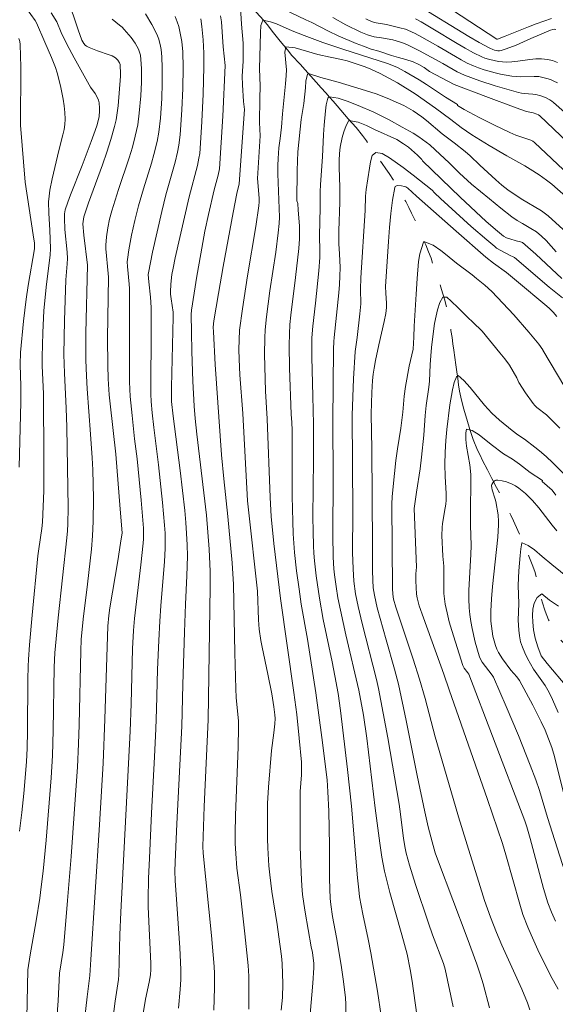
# Model space of a CAD drawing. Units: metres. Extents: x 282631 to 283146, y 1670462 to 1671027.
# Drawn here: x 282909 to 282956, y 1670872 to 1670958 of the extents above; entities that cross this region are included whole.
import ezdxf

# ---------------------------------------------------------------- set-up
doc = ezdxf.new("R2010")
doc.units = ezdxf.units.M
doc.header["$MEASUREMENT"] = 0
doc.linetypes.add('Intermitente', pattern=[48, 15, -2, 2, -2, 2, -2, 2, -2, 2, -2, 15])
doc.layers.add('Curvas_Intermediarias', color=7, linetype='Continuous', lineweight=9, true_color=0x783c14)
doc.layers.add('Curvas_Mestras', color=7, linetype='Continuous', lineweight=20, true_color=0x783c14)
doc.layers.add('Rio_Intermitente', color=5, linetype='Intermitente', lineweight=9)

msp = doc.modelspace()

# ---------------------------------------------------------------- linework, layer by layer
at = {"layer": 'Curvas_Intermediarias', "flags": 128}
for points, elevation in [([(282913.522, 1670959.95), (282914.435, 1670957.167), (282914.761, 1670956.271), (282914.918, 1670955.974), (282915.057, 1670955.813), (282915.155, 1670955.737), (282915.381, 1670955.613), (282916.125, 1670955.325), (282917.145, 1670954.985), (282917.39, 1670954.887), (282917.701, 1670954.727), (282917.891, 1670954.525), (282918.037, 1670954.288), (282918.09, 1670954.125), (282918.108, 1670953.947), (282918.128, 1670953.508), (282918.122, 1670953.127), (282917.917, 1670950.54), (282917.845, 1670949.929), (282917.747, 1670949.324), (282917.612, 1670948.727), (282917.293, 1670947.604), (282916.934, 1670946.491), (282916.547, 1670945.383), (282915.341, 1670942.071), (282914.935, 1670940.863), (282914.887, 1670940.663), (282914.859, 1670940.46), (282914.857, 1670940.257), (282914.942, 1670939.278), (282915.242, 1670936.661), (282915.107, 1670930.728), (282915.095, 1670929.292), (282915.105, 1670928.375), (282915.15, 1670927.002), (282915.212, 1670925.883), (282915.516, 1670921.918), (282915.657, 1670919.857), (282915.71, 1670918.825), (282915.764, 1670916.311), (282915.747, 1670914.313), (282915.689, 1670913.071), (282915.588, 1670911.917), (282915.247, 1670908.849), (282914.885, 1670905.8), (282914.701, 1670904.03), (282914.659, 1670903.049), (282914.518, 1670896.599), (282914.461, 1670894.937), (282914.366, 1670892.929), (282914.239, 1670890.922), (282913.817, 1670885.147), (282913.517, 1670881.299), (282913.192, 1670877.453), (282913.111, 1670876.769), (282912.822, 1670874.963), (282912.702, 1670872.571), (282912.576, 1670871.032)], 141), ([(282943.919, 1670959.374), (282948.476, 1670956.588), (282949.378, 1670956.061), (282950.286, 1670955.553), (282950.558, 1670955.43), (282950.704, 1670955.384), (282951, 1670955.335), (282951.145, 1670955.337), (282951.286, 1670955.361), (282951.722, 1670955.49), (282952.588, 1670955.823), (282953.879, 1670956.401), (282955.571, 1670957.114), (282955.784, 1670957.185), (282955.889, 1670957.201), (282956.053, 1670957.181)], 139), ([(282909.33, 1670887.342), (282909.54, 1670888.975), (282909.698, 1670890.616), (282909.928, 1670893.378), (282909.995, 1670894.573), (282910.025, 1670896.042), (282910.041, 1670900.545), (282910.071, 1670901.707), (282910.103, 1670902.287), (282910.198, 1670903.58), (282910.418, 1670906.166), (282910.926, 1670911.332), (282911.003, 1670911.95), (282911.27, 1670913.714), (282911.33, 1670914.275), (282911.4, 1670915.632), (282911.447, 1670916.991), (282911.459, 1670919.732), (282911.412, 1670925.452), (282911.302, 1670927.897), (282911.292, 1670928.658), (282911.348, 1670930.751), (282911.449, 1670932.703), (282911.677, 1670935.001), (282911.987, 1670937.511), (282912.031, 1670938.112), (282911.963, 1670939.701), (282911.876, 1670941.192), (282911.867, 1670942.182), (282911.898, 1670942.673), (282911.961, 1670943.181), (282912.16, 1670944.189), (282912.746, 1670946.651), (282913.109, 1670948.013), (282913.205, 1670948.467), (282913.271, 1670948.922), (282913.294, 1670949.378), (282913.272, 1670949.954), (282913.216, 1670950.532), (282913.132, 1670951.112), (282912.895, 1670952.267), (282912.603, 1670953.402), (282912.462, 1670953.861), (282912.114, 1670954.759), (282911.524, 1670956.087), (282910.806, 1670957.78), (282910.7, 1670957.97), (282909.949, 1670959.019)], 143), ([(282909.93, 1670869.658), (282910.041, 1670875.275), (282910.252, 1670876.575), (282910.774, 1670879.533), (282911.089, 1670881.509), (282911.221, 1670882.501), (282911.375, 1670883.854), (282911.636, 1670886.567), (282912.071, 1670892.001), (282912.194, 1670893.936), (282912.268, 1670896.101), (282912.347, 1670901.625), (282912.396, 1670902.872), (282912.684, 1670905.924), (282913.441, 1670912.909), (282913.496, 1670913.503), (282913.533, 1670914.132), (282913.555, 1670915.525), (282913.513, 1670919.039), (282913.449, 1670922.553), (282913.404, 1670924.183), (282913.235, 1670927.259), (282913.192, 1670928.879), (282913.25, 1670931.844), (282913.367, 1670935.363), (282913.485, 1670936.768), (282913.504, 1670937.227), (282913.474, 1670937.778), (282913.284, 1670939.764), (282913.232, 1670940.736), (282913.244, 1670941.117), (282913.313, 1670941.486), (282913.524, 1670942.133), (282913.758, 1670942.776), (282914.779, 1670945.33), (282915.58, 1670947.425), (282915.93, 1670948.399), (282916.082, 1670948.89), (282916.258, 1670949.614), (282916.305, 1670950.09), (282916.306, 1670950.33), (282916.257, 1670950.799), (282916.206, 1670951.022), (282916.133, 1670951.225), (282915.912, 1670951.61), (282915.515, 1670952.17), (282915.397, 1670952.362), (282914.075, 1670954.713), (282913.442, 1670955.901), (282912.948, 1670956.93), (282912.583, 1670957.848), (282912.072, 1670958.641)], 142), ([(282917.212, 1670869.169), (282917.661, 1670872.545), (282917.936, 1670874.416), (282917.984, 1670874.831), (282918.08, 1670878.302), (282918.165, 1670880.282), (282918.965, 1670896.043), (282919.047, 1670898.434), (282919.181, 1670903.219), (282919.242, 1670904.829), (282919.332, 1670905.863), (282919.9, 1670910.552), (282920.107, 1670912.429), (282920.133, 1670912.802), (282920.139, 1670913.177), (282920.115, 1670913.738), (282919.914, 1670916.171), (282919.563, 1670919.768), (282919.347, 1670921.538), (282919.129, 1670923.556), (282918.978, 1670925.221), (282918.921, 1670926.5), (282918.901, 1670927.947), (282918.917, 1670933.54), (282918.906, 1670934.617), (282918.883, 1670934.987), (282918.736, 1670936.53), (282918.714, 1670936.942), (282918.72, 1670937.146), (282918.846, 1670937.991), (282919.092, 1670939.272), (282919.377, 1670940.549), (282919.69, 1670941.818), (282920.116, 1670943.311), (282920.81, 1670945.538), (282921.026, 1670946.283), (282921.31, 1670947.431), (282921.456, 1670948.236), (282921.601, 1670949.456), (282921.714, 1670951.187), (282921.762, 1670952.515), (282921.764, 1670953.84), (282921.727, 1670954.811), (282921.662, 1670955.436), (282921.61, 1670955.746), (282921.454, 1670956.349), (282921.346, 1670956.637), (282921.117, 1670957.137), (282920.861, 1670957.628), (282920.315, 1670958.55)], 139), ([(282922.885, 1670958.322), (282923.067, 1670957.859), (282923.198, 1670957.441), (282923.305, 1670957.013), (282923.458, 1670956.136), (282923.541, 1670955.248), (282923.577, 1670953.883), (282923.549, 1670952.032), (282923.466, 1670950.178), (282923.332, 1670948.02), (282923.209, 1670947.098), (282923.092, 1670946.488), (282922.884, 1670945.617), (282922.083, 1670942.794), (282921.725, 1670941.339), (282920.924, 1670937.778), (282920.552, 1670935.994), (282920.535, 1670935.842), (282920.588, 1670935.192), (282920.749, 1670933.875), (282920.798, 1670932.978), (282920.808, 1670930.536), (282920.764, 1670926.261), (282920.772, 1670925.406), (282920.798, 1670924.764), (282920.88, 1670923.801), (282921.021, 1670922.511), (282921.43, 1670919.27), (282921.794, 1670915.978), (282921.969, 1670913.993), (282922.008, 1670913.319), (282922.026, 1670912.643), (282922.02, 1670911.967), (282921.961, 1670910.851), (282921.638, 1670906.962), (282921.545, 1670905.626), (282921.453, 1670903.951), (282921.354, 1670901.416), (282921.272, 1670897.98), (282921.216, 1670896.262), (282921.098, 1670893.807), (282920.83, 1670888.898), (282920.642, 1670884.992), (282920.571, 1670883.206), (282920.536, 1670881.419), (282920.539, 1670880.772), (282920.582, 1670879.476), (282920.761, 1670875.826), (282920.769, 1670875.298), (282920.741, 1670874.821), (282920.634, 1670874.184), (282920.299, 1670872.697), (282918.978, 1670864.457)], 138), ([(282926.252, 1670871.742), (282926.317, 1670873.697), (282926.312, 1670874.936), (282926.278, 1670875.554), (282926.045, 1670878.254), (282925.339, 1670885.434), (282925.308, 1670886.001), (282925.413, 1670889.486), (282925.751, 1670897.054), (282925.938, 1670908.616), (282925.932, 1670909.977), (282925.84, 1670911.917), (282925.622, 1670914.86), (282924.785, 1670921.94), (282924.634, 1670923.295), (282924.54, 1670924.365), (282924.432, 1670926.555), (282924.34, 1670929.12), (282924.296, 1670930.813), (282924.28, 1670932.367), (282924.311, 1670932.744), (282924.783, 1670935.688), (282925.114, 1670937.648), (282925.467, 1670939.604), (282925.777, 1670941.067), (282926.294, 1670943.219), (282926.633, 1670944.492), (282926.743, 1670945.06), (282927.026, 1670949.639), (282927.252, 1670954.055), (282927.141, 1670954.866), (282927.061, 1670955.672), (282926.908, 1670957.846), (282926.847, 1670958.371)], 136), ([(282923.177, 1670871.93), (282923.313, 1670873.534), (282923.373, 1670874.408), (282923.386, 1670875.282), (282923.3, 1670877.182), (282923.021, 1670880.983), (282922.891, 1670883.037), (282922.868, 1670883.864), (282922.88, 1670884.64), (282923.034, 1670887.994), (282923.473, 1670896.481), (282923.563, 1670900.115), (282923.701, 1670904.672), (282923.789, 1670907.111), (282923.915, 1670909.579), (282923.947, 1670911.304), (282923.925, 1670912.286), (282923.88, 1670913.267), (282923.815, 1670914.247), (282923.725, 1670915.27), (282923.311, 1670918.766), (282922.706, 1670923.486), (282922.557, 1670924.781), (282922.571, 1670926.029), (282922.722, 1670932.119), (282922.698, 1670932.57), (282922.525, 1670933.717), (282922.475, 1670934.121), (282922.465, 1670934.323), (282922.512, 1670934.993), (282922.609, 1670935.844), (282922.705, 1670936.407), (282922.889, 1670937.297), (282923.279, 1670939.075), (282924.111, 1670942.62), (282924.829, 1670945.339), (282924.959, 1670945.963), (282925.025, 1670946.383), (282925.065, 1670946.805), (282925.199, 1670949.177), (282925.314, 1670951.553), (282925.376, 1670953.927), (282925.377, 1670955.113), (282925.332, 1670956.287), (282925.222, 1670957.461), (282925.135, 1670958.103)], 137), ([(282932.117, 1670871.748), (282932.227, 1670872.864), (282932.252, 1670874.035), (282932.219, 1670875.82), (282932.154, 1670876.45), (282931.928, 1670878.14), (282931.769, 1670879.2), (282931.297, 1670882.084), (282931.122, 1670883.532), (282931.058, 1670884.318), (282930.968, 1670885.895), (282930.941, 1670886.686), (282930.919, 1670888.266), (282930.939, 1670889.759), (282931.012, 1670891.167), (282931.277, 1670894.366), (282931.486, 1670895.91), (282931.57, 1670896.682), (282931.588, 1670897.161), (282931.576, 1670897.48), (282931.492, 1670898.176), (282931.3, 1670899.306), (282930.963, 1670901.022), (282930.45, 1670903.369), (282930.338, 1670903.958), (282930.194, 1670904.952), (282930.137, 1670905.764), (282930.046, 1670908.246), (282929.266, 1670915.337), (282929.192, 1670916.121), (282928.767, 1670923.732), (282928.529, 1670927.111), (282928.464, 1670928.463), (282928.445, 1670929.308), (282928.449, 1670930.154), (282928.495, 1670930.997), (282928.737, 1670932.853), (282929.186, 1670935.722), (282929.906, 1670940.023), (282930.181, 1670941.82), (282930.206, 1670942.184), (282930.2, 1670942.503), (282930.069, 1670944.201), (282930.301, 1670947.932), (282930.234, 1670949.089), (282930.255, 1670951.178), (282930.281, 1670952.251), (282930.245, 1670953.789), (282930.317, 1670956.894), (282930.349, 1670957.54), (282930.511, 1670957.985), (282931.182, 1670957.841), (282931.698, 1670957.668), (282933.079, 1670957.07), (282934.123, 1670956.652), (282935.752, 1670956.048), (282937.487, 1670955.47), (282941.367, 1670954.235), (282942.2, 1670953.898), (282942.89, 1670953.521), (282944.145, 1670952.794), (282944.773, 1670952.4), (282946.42, 1670951.298), (282947.477, 1670950.64), (282947.474, 1670950.565), (282948.067, 1670950.23), (282949.376, 1670949.527), (282950.698, 1670948.848), (282952.032, 1670948.198), (282952.546, 1670947.988), (282953.865, 1670947.541), (282954.05, 1670947.443), (282954.174, 1670947.345), (282958.233, 1670943.546)], 134), ([(282936.612, 1670958.237), (282937.755, 1670957.597), (282939.048, 1670956.945), (282939.633, 1670956.735), (282940.223, 1670956.555), (282940.845, 1670956.467), (282941.838, 1670956.282), (282942.52, 1670956.085), (282942.851, 1670955.962), (282943.297, 1670955.767), (282944.169, 1670955.328), (282946.201, 1670954.213), (282947.45, 1670953.507), (282948.099, 1670953.21), (282949.424, 1670952.725), (282950.769, 1670952.285), (282952.805, 1670951.695), (282953.049, 1670951.642), (282953.298, 1670951.609), (282954.053, 1670951.547), (282954.3, 1670951.513), (282954.74, 1670951.397), (282955.135, 1670951.251), (282955.511, 1670951.062), (282955.686, 1670950.948), (282955.85, 1670950.82), (282956.795, 1670949.978)], 136), ([(282939.48, 1670958.122), (282939.795, 1670957.958), (282940.172, 1670957.824), (282940.391, 1670957.77), (282941.287, 1670957.607), (282942.468, 1670957.34), (282942.938, 1670957.204), (282943.166, 1670957.119), (282943.778, 1670956.838), (282944.375, 1670956.519), (282945.776, 1670955.734), (282947.296, 1670954.826), (282947.808, 1670954.536), (282948.328, 1670954.267), (282948.86, 1670954.025), (282949.32, 1670953.846), (282949.79, 1670953.686), (282950.751, 1670953.417), (282951.238, 1670953.306), (282952.213, 1670953.122), (282952.597, 1670953.08), (282952.988, 1670953.072), (282954.165, 1670953.102), (282954.549, 1670953.08), (282954.923, 1670953.018), (282955.246, 1670952.93), (282955.567, 1670952.819), (282955.883, 1670952.688), (282956.193, 1670952.536)], 137), ([(282956.189, 1670954.317), (282955.75, 1670954.471), (282955.305, 1670954.579), (282954.808, 1670954.63), (282954.3, 1670954.618), (282953.783, 1670954.563), (282952.739, 1670954.413), (282952.219, 1670954.36), (282951.704, 1670954.351), (282951.085, 1670954.4), (282950.775, 1670954.446), (282950.165, 1670954.587), (282949.871, 1670954.686), (282949.588, 1670954.805), (282948.863, 1670955.167), (282948.149, 1670955.559), (282947.443, 1670955.973), (282945.342, 1670957.257), (282944.312, 1670957.856), (282943.819, 1670958.122)], 138), ([(282909.273, 1670956.409), (282909.352, 1670956.145), (282909.387, 1670955.875), (282909.429, 1670953.911), (282909.41, 1670948.858), (282909.819, 1670943.899), (282910.515, 1670939.294), (282910.621, 1670938.557), (282910.634, 1670938.315), (282910.621, 1670938.066), (282910.074, 1670934.892), (282909.896, 1670933.687), (282909.677, 1670931.773), (282909.428, 1670929.058), (282909.39, 1670927.999), (282909.449, 1670926.119), (282909.455, 1670924.729), (282909.31, 1670919.041)], 144), ([(282934.646, 1670871.408), (282934.876, 1670874.098), (282934.954, 1670875.443), (282934.951, 1670875.8), (282934.842, 1670876.771), (282934.739, 1670877.254), (282934.208, 1670880.291), (282934.09, 1670881.051), (282933.991, 1670881.813), (282933.919, 1670882.578), (282933.85, 1670883.714), (282933.779, 1670885.993), (282933.765, 1670890.8), (282933.876, 1670892.258), (282933.895, 1670893.038), (282933.88, 1670893.349), (282933.695, 1670895.431), (282933.473, 1670897.51), (282933.229, 1670899.438), (282932.07, 1670907.611), (282931.492, 1670912.41), (282931.251, 1670914.75), (282931.159, 1670916.426), (282930.909, 1670923.278), (282930.74, 1670925.669), (282930.662, 1670928.909), (282930.69, 1670930.328), (282930.736, 1670931.034), (282930.847, 1670932.164), (282931.144, 1670934.418), (282931.65, 1670937.795), (282931.871, 1670939.469), (282931.952, 1670940.291), (282931.966, 1670940.84), (282931.833, 1670944.622), (282931.828, 1670945.35), (282931.847, 1670945.959), (282931.91, 1670946.867), (282932.023, 1670947.681), (282932.136, 1670948.688), (282932.237, 1670949.827), (282932.507, 1670952.464), (282932.564, 1670953.173), (282932.571, 1670953.685), (282932.442, 1670955.198), (282932.536, 1670955.68), (282933.325, 1670955.575), (282935.315, 1670955.021), (282936.378, 1670954.767), (282937.361, 1670954.574), (282937.871, 1670954.442), (282938.399, 1670954.282), (282939.444, 1670953.924), (282939.929, 1670953.731), (282940.756, 1670953.351), (282942.26, 1670952.546), (282943.783, 1670951.567), (282945.566, 1670950.33), (282946.909, 1670949.345), (282947.797, 1670948.657), (282948.717, 1670948.001), (282950.24, 1670947.083), (282951.776, 1670946.189), (282953.342, 1670945.304), (282953.796, 1670945.03), (282954.579, 1670944.521), (282955.219, 1670944.068), (282955.697, 1670943.699), (282956.928, 1670942.645)], 133), ([(282937.757, 1670871.416), (282937.757, 1670872.269), (282937.717, 1670872.835), (282937.544, 1670874.249), (282937.336, 1670875.661), (282936.948, 1670878.08), (282936.598, 1670879.902), (282936.442, 1670880.95), (282936.389, 1670881.477), (282936.337, 1670883.193), (282936.326, 1670886.102), (282936.267, 1670889.084), (282936.198, 1670890.773), (282936.115, 1670891.807), (282935.669, 1670895.51), (282935.137, 1670899.393), (282934.404, 1670904.082), (282933.857, 1670907.118), (282933.674, 1670908.425), (282933.467, 1670910.026), (282933.291, 1670911.63), (282933.171, 1670913.237), (282933.125, 1670914.336), (282933.089, 1670916.539), (282933.089, 1670919.847), (282933.066, 1670922.288), (282933.047, 1670922.943), (282932.996, 1670923.663), (282932.845, 1670927.669), (282932.818, 1670929.67), (282932.84, 1670930.669), (282932.887, 1670931.487), (282932.963, 1670932.304), (282933.381, 1670935.567), (282933.665, 1670938.092), (282933.722, 1670938.947), (282933.726, 1670939.374), (282933.704, 1670940.068), (282933.61, 1670941.458), (282933.557, 1670942.019), (282933.489, 1670942.26), (282933.511, 1670944.891), (282933.556, 1670946.537), (282933.87, 1670949.352), (282934.101, 1670950.735), (282934.246, 1670952.112), (282934.265, 1670952.673), (282934.403, 1670953.297), (282934.577, 1670953.309), (282935.578, 1670952.991), (282937.095, 1670952.595), (282939.452, 1670951.857), (282940.397, 1670951.589), (282941.354, 1670951.201), (282942.336, 1670950.767), (282942.79, 1670950.553), (282943.605, 1670950.101), (282944.363, 1670949.578), (282944.779, 1670949.253), (282946.152, 1670948.095), (282947.178, 1670947.321), (282948.135, 1670946.548), (282948.57, 1670946.182), (282949.415, 1670945.353), (282950.825, 1670944.077), (282951.335, 1670943.632), (282951.876, 1670943.208), (282953.025, 1670942.443), (282954.809, 1670941.375), (282955.375, 1670940.94), (282956.99, 1670939.469)], 132), ([(282940.836, 1670871.252), (282940.505, 1670873.401), (282939.927, 1670876.749), (282939.704, 1670877.946), (282939.228, 1670880.105), (282938.953, 1670881.626), (282938.874, 1670882.239), (282938.771, 1670883.276), (282938.237, 1670889.509), (282937.894, 1670892.707), (282937.288, 1670897.849), (282937.072, 1670899.329), (282936.807, 1670900.865), (282936.562, 1670902.096), (282935.785, 1670905.788), (282935.444, 1670907.642), (282935.156, 1670909.594), (282935.014, 1670910.902), (282934.963, 1670911.558), (282934.93, 1670912.213), (282934.895, 1670913.464), (282934.882, 1670914.715), (282934.928, 1670919.726), (282934.935, 1670922.801), (282934.891, 1670925.235), (282934.795, 1670928.632), (282934.801, 1670930.328), (282934.864, 1670931.333), (282935.097, 1670933.337), (282935.401, 1670936.164), (282935.48, 1670937.327), (282935.486, 1670937.908), (282935.464, 1670939.219), (282935.516, 1670941.666), (282935.518, 1670943.038), (282935.55, 1670943.684), (282935.726, 1670946.104), (282935.797, 1670948.041), (282935.86, 1670948.852), (282935.973, 1670950.112), (282936.042, 1670950.629), (282936.186, 1670951.199), (282936.335, 1670951.33), (282937.094, 1670951.216), (282937.871, 1670950.942), (282938.829, 1670950.578), (282940.178, 1670949.972), (282941.539, 1670949.306), (282942.67, 1670948.69), (282943.609, 1670948.151), (282944.119, 1670947.826), (282945.076, 1670947.15), (282945.536, 1670946.69), (282946.741, 1670945.561), (282947.648, 1670944.676), (282948.686, 1670943.71), (282950.27, 1670942.447), (282951.24, 1670941.627), (282952.209, 1670940.879), (282952.675, 1670940.558), (282953.129, 1670940.272), (282953.869, 1670939.862), (282954.354, 1670939.548), (282954.782, 1670939.188), (282955.193, 1670938.809), (282956.075, 1670937.825)], 131), ([(282956.619, 1670933.819), (282955.45, 1670934.75), (282952.434, 1670937.311), (282952.32, 1670937.382), (282952.069, 1670937.491), (282951.249, 1670937.924), (282950.886, 1670938.148), (282950.717, 1670938.276), (282950.029, 1670938.852), (282948.675, 1670940.037), (282946.007, 1670942.455), (282945.48, 1670942.959), (282945.273, 1670943.189), (282943.614, 1670944.495), (282942.732, 1670945.165), (282941.563, 1670946.007), (282940.929, 1670946.383), (282940.37, 1670946.475), (282940.033, 1670946.221), (282939.908, 1670945.647), (282939.814, 1670945.104), (282939.52, 1670943.236), (282939.47, 1670942.654), (282939.431, 1670941.424), (282939.058, 1670935.541), (282939.038, 1670934.559), (282939.055, 1670933.29), (282938.976, 1670932.406), (282938.748, 1670930.345), (282938.617, 1670929.532), (282938.571, 1670929.124), (282938.433, 1670926.757), (282938.298, 1670923.597), (282938.348, 1670915.125), (282938.341, 1670911.612), (282938.377, 1670910.208), (282938.456, 1670909.116), (282938.606, 1670908.03), (282938.832, 1670906.924), (282939.186, 1670905.435), (282940.434, 1670900.556), (282940.603, 1670899.786), (282941.405, 1670895.465), (282942.399, 1670889.69), (282942.522, 1670888.835), (282942.782, 1670886.691), (282942.909, 1670885.85), (282942.995, 1670885.435), (282943.302, 1670884.383), (282943.828, 1670882.692), (282944.94, 1670879.329), (282945.301, 1670878.319), (282946.249, 1670875.812), (282946.417, 1670875.311), (282947.112, 1670872.044)], 129), ([(282950.258, 1670871.957), (282949.717, 1670874.032), (282949.457, 1670874.897), (282949.158, 1670875.752), (282948.308, 1670878.047), (282945.816, 1670884.676), (282945.546, 1670885.459), (282945.266, 1670886.417), (282944.931, 1670887.714), (282944.631, 1670889.02), (282943.971, 1670892.204), (282943.01, 1670896.986), (282942.325, 1670900.164), (282941.998, 1670901.452), (282941.256, 1670904.007), (282940.484, 1670906.814), (282940.236, 1670907.901), (282940.146, 1670908.551), (282940.1, 1670909.206), (282940.077, 1670910.05), (282940.075, 1670912.164), (282940.012, 1670920.684), (282939.998, 1670922.104), (282939.947, 1670923.701), (282940.014, 1670925.558), (282940.085, 1670926.617), (282940.139, 1670927.144), (282940.209, 1670927.668), (282940.325, 1670928.353), (282940.613, 1670929.716), (282941.088, 1670931.755), (282941.233, 1670932.437), (282941.275, 1670932.706), (282941.294, 1670932.979), (282941.288, 1670933.356), (282941.232, 1670934.216), (282941.213, 1670934.789), (282941.455, 1670938.73), (282941.549, 1670939.948), (282941.667, 1670941.145), (282941.816, 1670942.309), (282942.006, 1670943.427), (282942.056, 1670943.518), (282942.154, 1670943.569), (282942.285, 1670943.588), (282942.594, 1670943.563), (282942.872, 1670943.503), (282942.968, 1670943.468), (282943.149, 1670943.352), (282943.919, 1670942.653), (282947.357, 1670939.614), (282949.954, 1670937.357), (282950.608, 1670936.837), (282951.739, 1670936.007), (282952.792, 1670935.152), (282955.093, 1670933.235), (282955.459, 1670932.906), (282955.805, 1670932.561), (282956.124, 1670932.194)], 128), ([(282956.84, 1670926.011), (282954.92, 1670929.235), (282954.919, 1670929.283), (282954.553, 1670929.768), (282953.702, 1670930.82), (282952.379, 1670932.319), (282950.478, 1670934.359), (282949.856, 1670934.904), (282949.136, 1670935.502), (282948.744, 1670935.816), (282947.377, 1670936.836), (282946.439, 1670937.617), (282946.035, 1670937.931), (282945.351, 1670938.398), (282944.555, 1670938.702), (282944.505, 1670938.65), (282944.199, 1670937.635), (282944.08, 1670936.982), (282943.955, 1670935.481), (282943.885, 1670934.122), (282943.701, 1670931.346), (282943.675, 1670930.382), (282943.606, 1670929.348), (282943.274, 1670927.861), (282942.937, 1670926.079), (282942.824, 1670925.253), (282942.717, 1670923.843), (282942.528, 1670922.457), (282942.24, 1670920.655), (282942.109, 1670919.628), (282941.977, 1670918.518), (282941.782, 1670916.5), (282941.756, 1670915.836), (282941.816, 1670908.483), (282941.838, 1670907.987), (282941.916, 1670907.561), (282942.116, 1670906.863), (282943.623, 1670902.335), (282944.179, 1670900.571), (282944.65, 1670898.91), (282945.531, 1670895.571), (282946.479, 1670892.273), (282947.578, 1670888.579), (282948.57, 1670885.317), (282949.323, 1670882.908), (282949.842, 1670881.308), (282950.344, 1670879.838), (282950.863, 1670878.509), (282951.338, 1670877.41), (282953.071, 1670873.584), (282953.571, 1670872.401), (282953.787, 1670871.77)], 127), ([(282956.257, 1670873.581), (282955.569, 1670874.762), (282954.482, 1670877.002), (282953.89, 1670878.307), (282953.61, 1670878.965), (282953.179, 1670880.071), (282952.896, 1670880.974), (282951.691, 1670885.278), (282951.385, 1670886.261), (282950.077, 1670890.096), (282946.738, 1670899.663), (282946.293, 1670901.035), (282944.503, 1670905.938), (282944.152, 1670906.98), (282943.957, 1670907.66), (282943.919, 1670907.978), (282943.846, 1670909.161), (282943.839, 1670909.76), (282943.899, 1670910.339), (282943.885, 1670911.063), (282943.704, 1670915.466), (282943.905, 1670916.877), (282944.224, 1670918.904), (282944.344, 1670919.929), (282944.532, 1670921.857), (282944.665, 1670923.557), (282944.759, 1670924.425), (282944.991, 1670926.012), (282945.035, 1670926.551), (282945.086, 1670927.987), (282945.143, 1670928.767), (282945.206, 1670929.482), (282945.357, 1670930.684), (282945.488, 1670931.579), (282945.613, 1670932.25), (282945.745, 1670932.759), (282945.932, 1670933.398), (282946.212, 1670933.87), (282946.548, 1670933.858), (282946.94, 1670933.531), (282947.536, 1670932.925), (282948.375, 1670932.101), (282948.822, 1670931.688), (282949.618, 1670930.891), (282951.177, 1670929.012), (282951.599, 1670928.489), (282952.003, 1670927.947), (282952.642, 1670926.832), (282952.827, 1670926.418), (282953.415, 1670925.524), (282954.056, 1670924.61), (282954.218, 1670924.416), (282954.402, 1670924.242), (282955.216, 1670923.611), (282955.407, 1670923.441), (282956.405, 1670922.465)], 126), ([(282956.055, 1670916.627), (282955.719, 1670917.055), (282954.859, 1670917.817), (282954.882, 1670917.881), (282953.807, 1670918.604), (282952.887, 1670919.307), (282952.266, 1670919.744), (282951.495, 1670920.218), (282950.42, 1670921.024), (282949.364, 1670921.874), (282948.767, 1670922.24), (282948.276, 1670922.379), (282948.213, 1670922.05), (282948.194, 1670921.464), (282948.249, 1670920.897), (282948.54, 1670919.263), (282948.632, 1670918.409), (282948.637, 1670917.573), (282948.598, 1670915.488), (282948.615, 1670914.003), (282948.664, 1670912.226), (282948.645, 1670911.452), (282948.466, 1670908.352), (282948.457, 1670907.58), (282948.488, 1670906.811), (282948.547, 1670906.206), (282948.632, 1670905.601), (282948.742, 1670904.997), (282949.02, 1670903.8), (282949.353, 1670902.63), (282949.426, 1670902.438), (282949.635, 1670902.08), (282950.204, 1670901.307), (282950.501, 1670900.947), (282950.618, 1670900.749), (282951.71, 1670898.215), (282952.779, 1670895.666), (282953.813, 1670893.104), (282954.315, 1670891.818), (282954.634, 1670890.894), (282955.319, 1670888.545), (282957.032, 1670883.169)], 124), ([(282956.123, 1670913.494), (282955.721, 1670913.988), (282954.549, 1670915.509), (282953.998, 1670916.155), (282953.4, 1670916.755), (282952.817, 1670917.236), (282952.54, 1670917.426), (282952.249, 1670917.587), (282951.738, 1670917.78), (282951.359, 1670917.877), (282950.992, 1670917.92), (282950.822, 1670917.912), (282950.748, 1670917.889), (282950.673, 1670917.844), (282950.542, 1670917.704), (282950.46, 1670917.537), (282950.448, 1670917.456), (282950.463, 1670917.264), (282950.504, 1670917.068), (282950.763, 1670916.256), (282950.81, 1670916.052), (282951.008, 1670914.899), (282951.057, 1670914.318), (282951.055, 1670914.029), (282950.985, 1670912.956), (282950.883, 1670911.883), (282950.523, 1670908.663), (282950.433, 1670907.591), (282950.381, 1670906.519), (282950.396, 1670905.649), (282950.433, 1670905.211), (282950.489, 1670904.776), (282950.566, 1670904.346), (282950.664, 1670903.925), (282950.783, 1670903.515), (282950.901, 1670903.21), (282951.049, 1670902.915), (282951.407, 1670902.347), (282952.114, 1670901.366), (282952.652, 1670900.783), (282952.88, 1670900.465), (282954.05, 1670898.333), (282954.778, 1670896.882), (282955.11, 1670896.144), (282955.414, 1670895.397), (282955.683, 1670894.629), (282955.914, 1670893.847), (282956.711, 1670890.67)], 123), ([(282956.261, 1670897.669), (282955.759, 1670898.806), (282955.473, 1670899.411), (282955.107, 1670900.028), (282954.089, 1670901.471), (282953.834, 1670901.916), (282953.586, 1670902.391), (282953.344, 1670902.885), (282953.139, 1670903.37), (282952.978, 1670903.851), (282952.879, 1670904.362), (282952.817, 1670904.863), (282952.762, 1670905.719), (282952.814, 1670907.179), (282952.759, 1670908.746), (282952.791, 1670909.428), (282952.823, 1670910.026), (282952.936, 1670911.371), (282952.999, 1670911.941), (282953.093, 1670912.459), (282953.105, 1670912.472), (282953.64, 1670912.234), (282954.193, 1670911.859), (282954.846, 1670911.274), (282955.685, 1670910.571), (282957.965, 1670908.756)], 122), ([(282956.262, 1670906.936), (282955.504, 1670907.471), (282954.826, 1670908.017), (282954.403, 1670907.698), (282954.166, 1670907.211), (282954.035, 1670906.678), (282954.01, 1670906.123), (282954.028, 1670905.564), (282954.102, 1670904.884), (282954.256, 1670904.143), (282954.479, 1670903.389), (282954.765, 1670902.627), (282955.286, 1670901.943), (282956.988, 1670899.912)], 121)]:
    msp.add_lwpolyline(points, dxfattribs=dict(at, elevation=elevation))
at = {"layer": 'Curvas_Mestras', "flags": 128}
for points, elevation in [([(282946.205, 1670959.424), (282950.917, 1670956.34), (282950.968, 1670956.34), (282951.64, 1670956.603), (282953.649, 1670957.426), (282954.321, 1670957.686), (282954.996, 1670957.926), (282955.675, 1670958.14)], 140), ([(282929.316, 1670871.83), (282929.302, 1670874.697), (282929.255, 1670875.644), (282928.967, 1670878.39), (282928.577, 1670881.797), (282928.265, 1670884.129), (282928.165, 1670885.388), (282928.122, 1670886.258), (282928.105, 1670887.129), (282928.133, 1670888.746), (282928.363, 1670894.65), (282928.408, 1670896.387), (282928.393, 1670896.942), (282928.355, 1670897.5), (282928.21, 1670898.991), (282928.16, 1670899.738), (282928.072, 1670902.891), (282927.979, 1670908.834), (282927.843, 1670910.732), (282927.484, 1670914.753), (282927.114, 1670918.051), (282926.926, 1670920.116), (282926.379, 1670927.993), (282926.211, 1670930.85), (282926.205, 1670931.264), (282926.254, 1670931.813), (282926.654, 1670934.178), (282927.074, 1670936.542), (282927.934, 1670941.255), (282928.255, 1670942.896), (282928.456, 1670943.741), (282928.916, 1670950.227), (282928.836, 1670950.913), (282928.744, 1670952.357), (282928.727, 1670953.108), (282928.803, 1670954.425), (282928.822, 1670955.492), (282928.798, 1670956.007), (282928.657, 1670957.652), (282928.571, 1670959.078)], 135), ([(282932.253, 1670958.972), (282934.255, 1670958.034), (282934.777, 1670957.783), (282936.232, 1670957.034), (282937.084, 1670956.62), (282938.638, 1670955.975), (282939.284, 1670955.721), (282939.95, 1670955.486), (282940.627, 1670955.301), (282941.728, 1670954.929), (282942.337, 1670954.745), (282942.99, 1670954.569), (282943.618, 1670954.356), (282944.109, 1670954.145), (282944.563, 1670953.871), (282945.042, 1670953.539), (282947.183, 1670952.403), (282949.943, 1670951.349), (282952.598, 1670950.372), (282953.485, 1670950.053), (282954.065, 1670949.925), (282954.381, 1670949.818), (282954.522, 1670949.75), (282954.646, 1670949.659), (282957.048, 1670947.372)], 135), ([(282914.015, 1670862.223), (282915.228, 1670872.909), (282915.466, 1670874.768), (282915.531, 1670876.174), (282916.289, 1670887.889), (282916.605, 1670893.259), (282916.77, 1670897.1), (282917.01, 1670905.191), (282917.114, 1670906.141), (282917.204, 1670906.798), (282917.9, 1670910.904), (282918.137, 1670912.442), (282918.257, 1670913.327), (282918.105, 1670915.4), (282917.719, 1670920.196), (282917.225, 1670924.574), (282917.15, 1670925.364), (282917.052, 1670926.745), (282917.013, 1670927.928), (282917, 1670930.296), (282917.067, 1670935.61), (282917.051, 1670935.935), (282916.86, 1670938.076), (282916.852, 1670938.416), (282916.864, 1670938.755), (282916.899, 1670939.135), (282917.014, 1670939.896), (282917.177, 1670940.652), (282917.372, 1670941.397), (282917.648, 1670942.328), (282917.947, 1670943.253), (282918.877, 1670946.018), (282919.162, 1670946.946), (282919.416, 1670947.88), (282919.529, 1670948.376), (282919.62, 1670948.877), (282919.755, 1670949.89), (282919.891, 1670951.417), (282919.951, 1670952.607), (282919.944, 1670953.799), (282919.904, 1670954.567), (282919.856, 1670954.939), (282919.816, 1670955.121), (282919.691, 1670955.462), (282919.394, 1670955.988), (282919.041, 1670956.491), (282918.452, 1670957.199), (282918.258, 1670957.393), (282918.047, 1670957.571), (282917.387, 1670958.08)], 140), ([(282956.579, 1670935.497), (282954.296, 1670937.607), (282953.129, 1670938.615), (282952.963, 1670938.699), (282952.579, 1670938.773), (282952.036, 1670938.935), (282951.742, 1670939.041), (282951.479, 1670939.195), (282950.973, 1670939.604), (282949.989, 1670940.467), (282947.715, 1670942.587), (282944.435, 1670945.739), (282944.382, 1670945.864), (282943.997, 1670946.245), (282943.22, 1670946.941), (282942.785, 1670947.235), (282942.189, 1670947.589), (282940.261, 1670948.484), (282939.553, 1670948.83), (282938.813, 1670949.107), (282938.004, 1670949.253), (282937.78, 1670948.827), (282937.568, 1670948.27), (282937.431, 1670947.779), (282937.268, 1670946.925), (282937.205, 1670946.379), (282937.173, 1670945.769), (282937.179, 1670945.173), (282937.239, 1670943.444), (282937.232, 1670942.138), (282937.148, 1670939.659), (282937.141, 1670938.521), (282937.203, 1670937.635), (282937.246, 1670936.442), (282937.238, 1670935.705), (282937.199, 1670934.969), (282937.137, 1670934.232), (282936.731, 1670930.366), (282936.705, 1670929.998), (282936.686, 1670929.339), (282936.62, 1670923.103), (282936.634, 1670918.065), (282936.609, 1670913.167), (282936.653, 1670911.211), (282936.718, 1670910.191), (282936.768, 1670909.681), (282936.898, 1670908.665), (282937.069, 1670907.657), (282937.282, 1670906.584), (282937.753, 1670904.445), (282938.874, 1670899.634), (282939.283, 1670897.443), (282939.567, 1670895.433), (282940.312, 1670889.341), (282940.711, 1670886.286), (282940.894, 1670885.064), (282941.003, 1670884.457), (282941.128, 1670883.854), (282941.349, 1670882.922), (282941.588, 1670881.994), (282942.628, 1670878.3), (282943.086, 1670876.616), (282943.352, 1670875.292), (282943.524, 1670874.27), (282944.078, 1670870.302)], 130), ([(282958.012, 1670917.219), (282955.768, 1670919.433), (282955.196, 1670919.972), (282954.609, 1670920.49), (282954.224, 1670920.804), (282953.304, 1670921.484), (282952.726, 1670921.881), (282952.247, 1670922.249), (282951.135, 1670923.15), (282950.47, 1670923.757), (282949.836, 1670924.446), (282948.588, 1670926.01), (282948.029, 1670926.607), (282947.532, 1670927.053), (282947.395, 1670926.934), (282947.189, 1670926.444), (282947.033, 1670925.801), (282946.814, 1670924.479), (282946.55, 1670922.342), (282946.456, 1670921.39), (282946.399, 1670920.357), (282946.366, 1670919.301), (282946.39, 1670918.244), (282946.5, 1670916.748), (282946.49, 1670916.186), (282946.462, 1670915.844), (282946.414, 1670915.505), (282946.172, 1670914.147), (282946.139, 1670913.806), (282946.121, 1670913.096), (282946.189, 1670911.314), (282946.275, 1670910.425), (282946.297, 1670908.062), (282946.334, 1670907.595), (282946.403, 1670907.133), (282946.571, 1670906.357), (282946.766, 1670905.584), (282946.984, 1670904.814), (282947.956, 1670901.765), (282948.073, 1670901.547), (282948.388, 1670901.137), (282948.457, 1670901.021), (282950.534, 1670895.622), (282953.331, 1670888.234), (282953.505, 1670887.707), (282953.802, 1670886.701), (282954.97, 1670882.341), (282955.359, 1670881.094), (282955.66, 1670880.294), (282956.004, 1670879.508)], 125)]:
    msp.add_lwpolyline(points, dxfattribs=dict(at, elevation=elevation))
at = {"layer": 'Rio_Intermitente', "flags": 128}
msp.add_lwpolyline([(282815.225, 1671021.598), (282815.269, 1671021.573), (282815.821, 1671021.227), (282816.323, 1671020.903), (282816.758, 1671020.619), (282817.136, 1671020.375), (282817.539, 1671020.12), (282818.302, 1671019.672), (282819.016, 1671019.258), (282819.531, 1671018.957), (282820.461, 1671018.435), (282821.075, 1671018.067), (282821.696, 1671017.704), (282822.273, 1671017.38), (282822.757, 1671017.108), (282823.166, 1671016.87), (282823.929, 1671016.445), (282824.705, 1671016.008), (282825.443, 1671015.571), (282826.001, 1671015.22), (282826.547, 1671014.879), (282827.199, 1671014.476), (282827.856, 1671014.056), (282828.458, 1671013.699), (282828.979, 1671013.392), (282829.395, 1671013.114), (282829.804, 1671012.83), (282830.512, 1671012.319), (282831.169, 1671011.83), (282831.895, 1671011.278), (282832.459, 1671010.841), (282832.85, 1671010.482), (282833.384, 1671010.05), (282833.96, 1671009.555), (282834.531, 1671009.02), (282835.027, 1671008.507), (282835.461, 1671008.063), (282835.852, 1671007.693), (282836.231, 1671007.346), (282836.944, 1671006.795), (282837.322, 1671006.539), (282837.707, 1671006.301), (282838.482, 1671005.853), (282839.233, 1671005.427), (282839.903, 1671005.11), (282840.517, 1671004.856), (282841.25, 1671004.562), (282842.044, 1671004.246), (282842.819, 1671003.981), (282843.508, 1671003.75), (282844.06, 1671003.553), (282844.544, 1671003.395), (282845.413, 1671003.194), (282846.338, 1671002.998), (282846.822, 1671002.909), (282847.331, 1671002.832), (282847.827, 1671002.766), (282848.318, 1671002.694), (282848.808, 1671002.623), (282849.298, 1671002.551), (282849.788, 1671002.468), (282850.316, 1671002.373), (282850.8, 1671002.193), (282851.352, 1671001.995), (282851.96, 1671001.758), (282852.599, 1671001.458), (282853.213, 1671001.181), (282853.79, 1671000.904), (282854.318, 1671000.649), (282854.82, 1671000.417), (282855.261, 1671000.196), (282855.701, 1670999.987), (282856.527, 1670999.562), (282857.333, 1670999.12), (282858.164, 1670998.632), (282858.574, 1670998.371), (282858.996, 1670998.098), (282859.411, 1670997.82), (282860.181, 1670997.332), (282860.615, 1670997.048), (282861.49, 1670996.428), (282862.104, 1670996.014), (282862.799, 1670995.56), (282863.493, 1670995.128), (282864.114, 1670994.765), (282864.635, 1670994.47), (282865.063, 1670994.215), (282865.826, 1670993.744), (282866.57, 1670993.256), (282867.346, 1670992.728), (282867.768, 1670992.444), (282868.196, 1670992.165), (282868.649, 1670991.876), (282869.12, 1670991.558), (282869.579, 1670991.24), (282870.057, 1670990.916), (282870.535, 1670990.592), (282871.006, 1670990.263), (282871.484, 1670989.928), (282871.937, 1670989.627), (282872.737, 1670989.156), (282873.345, 1670988.804), (282874.046, 1670988.436), (282874.797, 1670988.068), (282875.272, 1670987.84), (282876.106, 1670987.456), (282876.599, 1670987.197), (282877.067, 1670986.961), (282877.597, 1670986.657), (282878.003, 1670986.396), (282878.433, 1670986.135), (282879.013, 1670985.809), (282879.562, 1670985.453), (282880.08, 1670985.16), (282880.547, 1670984.877), (282881.065, 1670984.573), (282881.577, 1670984.25), (282881.945, 1670984.034), (282882.387, 1670983.762), (282882.843, 1670983.491), (282883.286, 1670983.219), (282883.766, 1670982.913), (282884.327, 1670982.545), (282884.845, 1670982.205), (282885.4, 1670981.867), (282885.986, 1670981.441), (282886.616, 1670980.976), (282887.215, 1670980.539), (282887.832, 1670980.074), (282888.556, 1670979.489), (282888.936, 1670979.167), (282889.279, 1670978.88), (282889.784, 1670978.528), (282890.202, 1670978.196), (282890.664, 1670977.836), (282891.169, 1670977.461), (282891.699, 1670977.063), (282892.266, 1670976.678), (282892.865, 1670976.276), (282893.576, 1670975.796), (282894.256, 1670975.321), (282894.799, 1670974.994), (282895.285, 1670974.718), (282895.79, 1670974.424), (282896.345, 1670974.109), (282896.969, 1670973.756), (282897.705, 1670973.324), (282898.491, 1670972.882), (282899.296, 1670972.435), (282900.076, 1670972.046), (282900.525, 1670971.816), (282901.067, 1670971.512), (282901.61, 1670971.208), (282902.227, 1670970.872), (282902.92, 1670970.527), (282903.65, 1670970.16), (282904.355, 1670969.862), (282905.084, 1670969.542), (282905.877, 1670969.2), (282906.569, 1670968.902), (282907.099, 1670968.668), (282907.736, 1670968.397), (282908.384, 1670968.104), (282908.99, 1670967.861), (282909.62, 1670967.608), (282910.275, 1670967.343), (282910.942, 1670967.103), (282911.591, 1670966.868), (282912.258, 1670966.616), (282912.901, 1670966.41), (282913.469, 1670966.249), (282914.105, 1670966.095), (282914.667, 1670965.94), (282914.854, 1670965.876), (282915.645, 1670965.631), (282916.153, 1670965.473), (282916.662, 1670965.327), (282917.19, 1670965.187), (282918.071, 1670964.905), (282918.716, 1670964.726), (282919.455, 1670964.506), (282920.181, 1670964.298), (282920.925, 1670964.085), (282921.614, 1670963.877), (282922.253, 1670963.691), (282922.824, 1670963.511), (282923.289, 1670963.348), (282923.73, 1670963.161), (282924.177, 1670962.946), (282924.648, 1670962.708), (282925.12, 1670962.47), (282925.573, 1670962.227), (282925.988, 1670961.983), (282926.733, 1670961.517), (282927.446, 1670960.989), (282927.942, 1670960.568), (282928.482, 1670960.118), (282928.947, 1670959.692), (282929.363, 1670959.299), (282929.716, 1670958.929), (282930.355, 1670958.262), (282930.913, 1670957.613), (282931.459, 1670956.906), (282932.042, 1670956.176), (282932.352, 1670955.8), (282932.662, 1670955.412), (282933.053, 1670954.928), (282933.772, 1670954.165), (282934.2, 1670953.68), (282934.696, 1670953.133), (282935.161, 1670952.603), (282935.608, 1670952.114), (282935.998, 1670951.675), (282936.34, 1670951.293), (282936.662, 1670950.928), (282936.997, 1670950.529), (282937.636, 1670949.794), (282937.964, 1670949.413), (282938.312, 1670949.025), (282938.647, 1670948.649), (282939.198, 1670947.948), (282939.54, 1670947.486), (282939.819, 1670947.081), (282940.16, 1670946.585), (282940.544, 1670946.049), (282940.916, 1670945.524), (282941.238, 1670945.045), (282941.53, 1670944.64), (282942.007, 1670943.904), (282942.485, 1670943.1), (282942.974, 1670942.203), (282943.235, 1670941.678), (282943.483, 1670941.176), (282943.805, 1670940.559), (282944.226, 1670939.577), (282944.468, 1670939), (282944.71, 1670938.411), (282944.964, 1670937.823), (282945.174, 1670937.252), (282945.366, 1670936.686), (282945.564, 1670936.137), (282945.756, 1670935.595), (282945.93, 1670935.069), (282946.091, 1670934.531), (282946.357, 1670933.691), (282946.58, 1670932.799), (282946.679, 1670932.205), (282946.79, 1670931.621), (282946.908, 1670930.975), (282947, 1670930.351), (282947.068, 1670929.808), (282947.155, 1670929.247), (282947.254, 1670928.607), (282947.346, 1670927.983), (282947.42, 1670927.365), (282947.494, 1670926.77), (282947.556, 1670926.221), (282947.649, 1670925.677), (282947.766, 1670925.146), (282948.002, 1670924.208), (282948.287, 1670923.248), (282948.553, 1670922.327), (282948.85, 1670921.47), (282949.222, 1670920.533), (282949.439, 1670920.094), (282949.656, 1670919.631), (282950.077, 1670918.82), (282950.474, 1670918.055), (282950.883, 1670917.29), (282951.174, 1670916.725), (282951.503, 1670916.092), (282951.85, 1670915.452), (282952.129, 1670914.864), (282952.346, 1670914.379), (282952.724, 1670913.539), (282953.102, 1670912.7), (282953.312, 1670912.231), (282953.511, 1670911.763), (282953.703, 1670911.312), (282954.031, 1670910.426), (282954.236, 1670909.883), (282954.403, 1670909.146), (282954.619, 1670908.225), (282954.848, 1670907.327), (282955.115, 1670906.51), (282955.406, 1670905.762), (282955.784, 1670904.979), (282956.193, 1670904.272), (282956.795, 1670903.662), (282957.21, 1670903.304), (282957.706, 1670902.94), (282958.252, 1670902.531), (282958.773, 1670902.145), (282959.264, 1670901.81), (282959.679, 1670901.497), (282960.479, 1670900.923), (282960.883, 1670900.645), (282961.726, 1670900.1), (282962.179, 1670899.81), (282962.651, 1670899.527), (282963.153, 1670899.237), (282963.687, 1670898.954), (282964.22, 1670898.682), (282964.692, 1670898.433), (282965.424, 1670898.013), (282965.976, 1670897.735), (282966.683, 1670897.419), (282967.496, 1670897.062), (282968.309, 1670896.718), (282969.134, 1670896.373), (282969.866, 1670896.068), (282970.549, 1670895.774), (282971.194, 1670895.491), (282971.808, 1670895.248), (282972.367, 1670895.011), (282972.863, 1670894.796), (282973.366, 1670894.575), (282973.875, 1670894.326), (282974.396, 1670894.089), (282974.905, 1670893.84), (282975.407, 1670893.596), (282975.916, 1670893.347), (282976.623, 1670893.007), (282977.169, 1670892.747), (282977.79, 1670892.453), (282978.484, 1670892.067), (282979.173, 1670891.664), (282979.856, 1670891.267), (282980.432, 1670890.898), (282980.966, 1670890.546), (282981.444, 1670890.223), (282981.859, 1670889.921), (282982.641, 1670889.262), (282983.038, 1670888.874), (282983.435, 1670888.476), (282983.838, 1670888.072), (282984.216, 1670887.679), (282984.681, 1670887.206), (282985.085, 1670886.813), (282985.537, 1670886.34), (282986.058, 1670885.794), (282986.585, 1670885.195), (282987.044, 1670884.648), (282987.429, 1670884.124), (282987.807, 1670883.605), (282988.204, 1670883.023), (282988.625, 1670882.407), (282989.022, 1670881.836), (282989.351, 1670881.363), (282990.058, 1670880.485), (282990.504, 1670879.904), (282991.031, 1670879.26), (282991.527, 1670878.644), (282991.962, 1670878.085), (282992.296, 1670877.595), (282992.613, 1670877.087), (282992.898, 1670876.585), (282993.226, 1670876.031), (282993.549, 1670875.46), (282993.883, 1670874.878), (282994.379, 1670873.862), (282994.72, 1670873.148), (282995.073, 1670872.446), (282995.427, 1670871.755), (282995.718, 1670871.133), (282995.984, 1670870.476), (282996.263, 1670869.796), (282996.567, 1670869.128), (282996.858, 1670868.482), (282997.081, 1670867.957), (282997.465, 1670867.272), (282997.806, 1670866.696), (282998.209, 1670866.028), (282998.625, 1670865.36), (282999.071, 1670864.722), (282999.474, 1670864.123), (282999.859, 1670863.552), (283000.249, 1670862.976), (283000.658, 1670862.417), (283001.099, 1670861.876), (283001.489, 1670861.38), (283001.899, 1670860.844), (283002.215, 1670860.462), (283002.593, 1670859.977), (283003.015, 1670859.453), (283003.48, 1670858.877), (283003.858, 1670858.335), (283004.174, 1670857.793), (283004.435, 1670857.279), (283004.664, 1670856.817), (283005.03, 1670855.977), (283005.389, 1670855.063), (283005.68, 1670854.292), (283005.971, 1670853.612), (283006.194, 1670853.075), (283006.467, 1670852.47), (283006.765, 1670851.83), (283007.062, 1670851.225), (283007.316, 1670850.66), (283007.527, 1670850.146), (283007.744, 1670849.672), (283007.954, 1670849.203), (283008.333, 1670848.375), (283008.673, 1670847.81), (283008.959, 1670847.445), (283009.3, 1670846.995), (283009.697, 1670846.528), (283010.112, 1670846.043), (283010.521, 1670845.599), (283010.925, 1670845.172), (283011.322, 1670844.773), (283011.694, 1670844.409), (283012.308, 1670843.857), (283012.785, 1670843.579), (283013.214, 1670843.369), (283013.716, 1670843.126), (283014.312, 1670842.854), (283014.92, 1670842.594), (283015.503, 1670842.357), (283016.037, 1670842.131), (283016.49, 1670841.933), (283017.11, 1670841.707), (283017.65, 1670841.533), (283018.184, 1670841.387), (283018.711, 1670841.247), (283019.201, 1670841.141), (283019.816, 1670841.012), (283020.455, 1670840.896), (283021.15, 1670840.762), (283021.739, 1670840.633), (283021.99, 1670840.455)], dxfattribs=at)

doc.saveas('drawing.dxf')
